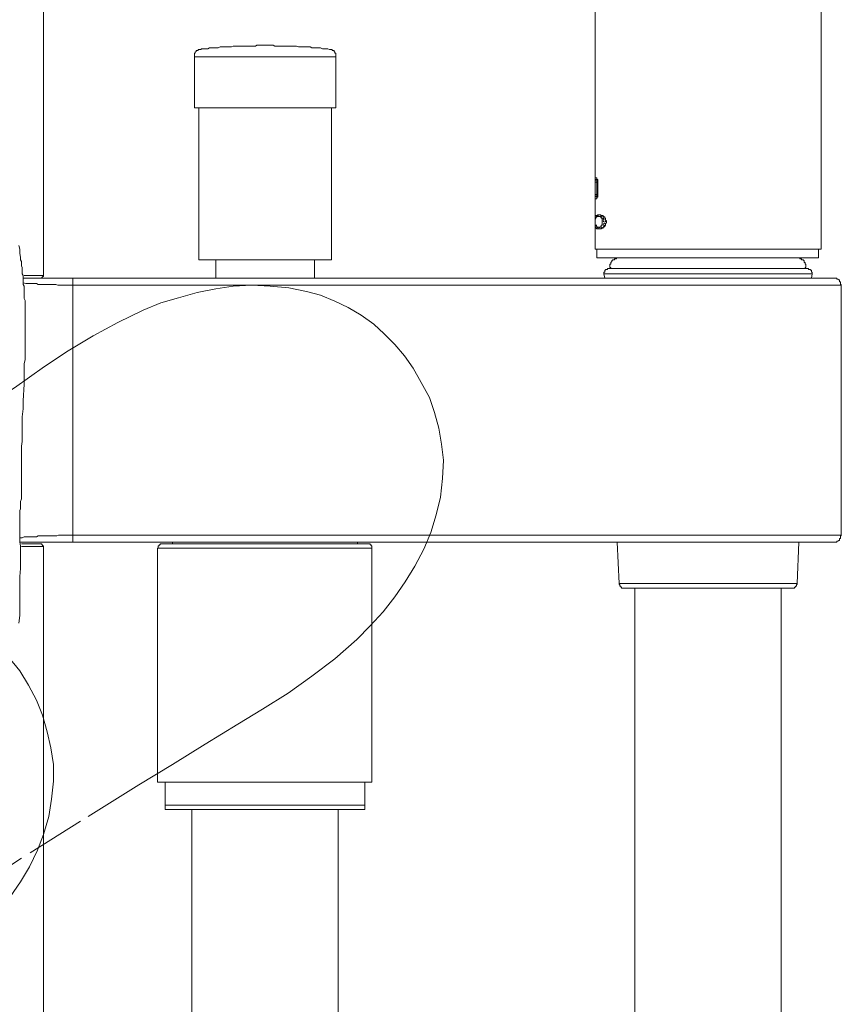
# Model space of a CAD drawing. Units: inches. Extents: x 149.1 to 232.2, y -281.8 to -222.7.
# Drawn here: x 217.4 to 222.3, y -245.8 to -240 of the extents above; entities that cross this region are included whole.
import ezdxf

# ---------------------------------------------------------------- set-up
doc = ezdxf.new("R2010")
doc.units = ezdxf.units.IN
doc.header["$MEASUREMENT"] = 0
for name, pattern in [('AI-Linetype-4', [0.705556, 0.352778, -0.352778]), ('AI-Linetype-5', [0.705556, 0.352778, -0.352778]), ('AI-Linetype-6', [0.705556, 0.352778, -0.352778]), ('AI-Linetype-7', [0.705556, 0.352778, -0.352778])]:
    doc.linetypes.add(name, pattern=pattern)
doc.layers.add('图层 1', color=7, linetype='Continuous')

msp = doc.modelspace()

# ---------------------------------------------------------------- linework, layer by layer
at = {"layer": '图层 1', "lineweight": 9}
for points in [[(220.8444, -235.6304), (220.8444, -241.3424)], [(217.5798, -241.4991), (217.5798, -236.2622)], [(222.1818, -241.3424), (222.1818, -239.8482)], [(219.2727, -240.1614), (219.2631, -240.1562), (219.2576, -240.1562), (219.2466, -240.1562), (219.2355, -240.1562), (219.2314, -240.1562), (219.2204, -240.1514), (219.21, -240.1514), (219.2045, -240.1514), (219.1949, -240.1514), (219.1832, -240.1514), (219.179, -240.1514), (219.168, -240.1514), (219.1584, -240.1452), (219.1529, -240.1452), (219.1432, -240.1452), (219.1322, -240.1452), (219.1274, -240.1452), (219.1163, -240.1452), (219.1053, -240.1452), (219.1005, -240.1452), (219.0895, -240.1452), (219.0784, -240.1407), (219.075, -240.1407), (219.064, -240.1407), (219.0536, -240.1407), (219.0433, -240.1407), (219.0378, -240.1407), (219.0275, -240.1407), (219.0171, -240.1407), (219.0116, -240.1407), (219.0013, -240.1407), (218.9909, -240.1407), (218.9854, -240.1407), (218.9751, -240.1407), (218.9641, -240.1407), (218.9592, -240.1407), (218.9489, -240.1407), (218.9386, -240.1356), (218.9324, -240.1356), (218.9227, -240.1356), (218.9131, -240.1356), (218.9076, -240.1356), (218.8965, -240.1356), (218.8869, -240.1356), (218.8759, -240.1356), (218.8697, -240.1356), (218.86, -240.1356), (218.8497, -240.1356), (218.8435, -240.1356), (218.8345, -240.1407), (218.8242, -240.1407), (218.8187, -240.1407), (218.8083, -240.1407), (218.7973, -240.1407), (218.7918, -240.1407), (218.7822, -240.1407), (218.7718, -240.1407), (218.7663, -240.1407), (218.756, -240.1407), (218.7456, -240.1407), (218.7346, -240.1407), (218.7298, -240.1407), (218.7188, -240.1407), (218.7084, -240.1407), (218.7036, -240.1407), (218.6926, -240.1452), (218.6829, -240.1452), (218.6774, -240.1452), (218.6678, -240.1452), (218.6568, -240.1452), (218.6519, -240.1452), (218.6409, -240.1452), (218.6306, -240.1452), (218.6251, -240.1452), (218.6147, -240.1514), (218.6037, -240.1514), (218.5996, -240.1514), (218.5886, -240.1514), (218.5789, -240.1514), (218.5734, -240.1514), (218.5637, -240.1514), (218.552, -240.1562), (218.5424, -240.1562), (218.5362, -240.1562), (218.5259, -240.1562), (218.5155, -240.1562), (218.5107, -240.1614)], [(218.5107, -240.1614), (218.5052, -240.1614), (218.4997, -240.1614), (218.4948, -240.1614), (218.4948, -240.1669), (218.4893, -240.1669), (218.4831, -240.1669), (218.4831, -240.1717), (218.4783, -240.1766), (218.4783, -240.1821), (218.4735, -240.1821), (218.4735, -240.1872), (218.4735, -240.1924), (218.4735, -240.1983), (218.4735, -240.2031)], [(218.4735, -240.5062), (219.31, -240.5062), (219.31, -240.2031), (218.4735, -240.2031), (218.4735, -240.5062), (218.4735, -240.5062)], [(219.31, -240.2031), (219.31, -240.1983), (219.31, -240.1924), (219.31, -240.1872), (219.31, -240.1821), (219.3044, -240.1821), (219.3044, -240.1766), (219.2996, -240.1717), (219.2996, -240.1669), (219.2941, -240.1669), (219.2886, -240.1669), (219.2886, -240.1614), (219.2838, -240.1614), (219.2783, -240.1614), (219.2727, -240.1614)], [(218.4997, -240.5062), (218.4997, -241.4054), (219.2838, -241.4054), (219.2838, -240.5062)], [(220.8444, -241.0447), (220.8547, -241.0447), (220.8547, -241.0396), (220.8547, -241.034), (220.8602, -241.034), (220.8602, -241.0289), (220.8602, -240.9348), (220.8602, -240.9293), (220.8547, -240.9293), (220.8547, -240.9252), (220.8547, -240.9197), (220.8444, -240.9197)], [(220.8602, -240.9293), (220.8547, -240.9293), (220.8499, -240.9293), (220.8499, -240.9348), (220.8444, -240.9348), (220.8444, -240.9403), (220.8444, -240.9452)], [(220.8444, -240.9452), (220.8547, -240.9452), (220.8602, -240.9452)], [(220.8602, -241.0185), (220.8547, -241.0185), (220.8444, -241.0185), (220.8444, -240.9452)], [(220.8602, -240.9348), (220.8547, -240.9348), (220.8547, -240.9403), (220.8547, -240.9452)], [(220.8547, -240.9452), (220.8547, -241.0185)], [(220.8444, -241.0185), (220.8444, -241.0244), (220.8444, -241.0289), (220.8499, -241.0289), (220.8547, -241.034), (220.8602, -241.034)], [(220.8547, -241.0185), (220.8547, -241.0244), (220.8547, -241.0289), (220.8602, -241.0289)], [(220.8961, -241.1494), (220.8919, -241.1494), (220.8919, -241.1443), (220.8864, -241.1443), (220.8802, -241.1443), (220.8761, -241.1388), (220.8713, -241.1388), (220.8651, -241.1388), (220.8602, -241.1388), (220.8547, -241.1443), (220.8499, -241.1443), (220.8444, -241.1443)], [(220.8651, -241.1443), (220.8651, -241.1388)], [(220.8444, -241.1494), (220.8444, -241.1443)], [(220.8444, -241.186), (220.8444, -241.1915), (220.8444, -241.1963), (220.8444, -241.2011), (220.8499, -241.2011), (220.8499, -241.2066), (220.8547, -241.2066), (220.8547, -241.2118), (220.8602, -241.2118), (220.8651, -241.2118), (220.8713, -241.2118), (220.8761, -241.2118), (220.8802, -241.2066), (220.8802, -241.2011), (220.8864, -241.2011), (220.8864, -241.1963), (220.8864, -241.1915), (220.8864, -241.186), (220.8864, -241.1805), (220.8864, -241.1753), (220.8864, -241.1701), (220.8864, -241.165), (220.8864, -241.1601), (220.8802, -241.1601), (220.8802, -241.1539), (220.8761, -241.1539), (220.8761, -241.1494), (220.8713, -241.1494), (220.8651, -241.1494), (220.8602, -241.1494), (220.8547, -241.1494), (220.8547, -241.1539), (220.8499, -241.1539), (220.8499, -241.1601), (220.8444, -241.165)], [(220.8444, -241.1601), (220.8499, -241.1601)], [(220.8444, -241.165), (220.8444, -241.1701), (220.8444, -241.1753)], [(220.8499, -241.1539), (220.8602, -241.1443)], [(220.8713, -241.1494), (220.8802, -241.1494)], [(220.8761, -241.1443), (220.8864, -241.1443)], [(220.8802, -241.1539), (220.8864, -241.1494)], [(220.8864, -241.1601), (220.8961, -241.1601)], [(220.8919, -241.1539), (220.8961, -241.1494)], [(220.8919, -241.1701), (220.8961, -241.1601)], [(220.8919, -241.1805), (220.8961, -241.1753)], [(220.8919, -241.1963), (220.9023, -241.186)], [(220.8961, -241.2118), (220.9023, -241.2066), (220.9064, -241.2011), (220.9064, -241.1963), (220.9064, -241.1915), (220.9119, -241.186), (220.9119, -241.1805), (220.9119, -241.1753), (220.9064, -241.1701), (220.9064, -241.165), (220.9064, -241.1601), (220.9023, -241.1601), (220.9023, -241.1539), (220.8961, -241.1494)], [(220.9023, -241.1701), (220.9064, -241.165)], [(220.9023, -241.1805), (220.9119, -241.1753)], [(220.9064, -241.1963), (220.9064, -241.1915)], [(220.8444, -241.2011), (220.8547, -241.2011)], [(220.8444, -241.2177), (220.8499, -241.2177), (220.8547, -241.2225), (220.8602, -241.2225), (220.8651, -241.2225), (220.8713, -241.2225), (220.8761, -241.2225), (220.8802, -241.2225), (220.8802, -241.2177), (220.8864, -241.2177), (220.8919, -241.2177), (220.8919, -241.2118), (220.8961, -241.2118)], [(220.8444, -241.2177), (220.8499, -241.2118)], [(220.8547, -241.2177), (220.8602, -241.2118)], [(220.8651, -241.2177), (220.8761, -241.2118)], [(220.8802, -241.2011), (220.8864, -241.2011)], [(220.8802, -241.2225), (220.8864, -241.2118)], [(220.8919, -241.2066), (220.9023, -241.2011)], [(217.451, -242.8217), (217.451, -242.811), (217.451, -242.8062), (217.451, -242.801), (217.451, -242.7955), (217.451, -242.7852), (217.451, -242.78), (217.451, -242.7752), (217.451, -242.7693), (217.451, -242.7645), (217.451, -242.7597), (217.451, -242.7538), (217.451, -242.7387), (217.451, -242.7276), (217.451, -242.7011), (217.451, -242.6801), (217.451, -242.6543), (217.451, -242.6281), (217.451, -242.6074), (217.451, -242.5812), (217.451, -242.555), (217.451, -242.5344), (217.451, -242.5085), (217.4551, -242.4817), (217.4551, -242.461), (217.4551, -242.4348), (217.4551, -242.4083), (217.4551, -242.3876), (217.4551, -242.3614), (217.4551, -242.3359), (217.4606, -242.2884), (217.4606, -242.2412), (217.4661, -242.142), (217.4661, -242.0955), (217.4661, -242.0693), (217.4661, -242.0479), (217.4661, -242.0217), (217.471, -241.9956), (217.471, -241.9749), (217.471, -241.9487), (217.471, -241.9287), (217.471, -241.9022), (217.471, -241.8764), (217.471, -241.8553), (217.471, -241.8288), (217.471, -241.8026), (217.471, -241.7813), (217.471, -241.7558), (217.471, -241.7293), (217.471, -241.7196), (217.471, -241.7089), (217.471, -241.6931), (217.471, -241.6824), (217.471, -241.6724), (217.471, -241.6562), (217.471, -241.6459), (217.4661, -241.6352), (217.4661, -241.62), (217.4661, -241.609), (217.4661, -241.599), (217.4661, -241.5828), (217.4661, -241.5725), (217.4661, -241.5615), (217.4606, -241.5515), (217.4606, -241.5356), (217.4606, -241.5253), (217.4606, -241.5146), (217.4606, -241.4991), (217.4551, -241.4888), (217.4551, -241.4788), (217.4551, -241.463), (217.4551, -241.4523), (217.451, -241.4416), (217.451, -241.4261), (217.451, -241.4158), (217.4448, -241.4054), (217.4448, -241.3899), (217.44, -241.3686), (217.44, -241.3424), (217.4344, -241.3217)], [(220.8444, -241.3424), (222.1818, -241.3424)], [(220.8547, -241.3424), (220.8547, -241.3947)], [(222.1659, -241.3947), (222.1659, -241.3424)], [(218.5996, -241.4054), (218.5996, -241.5146)], [(219.1832, -241.5146), (219.1832, -241.4054)], [(221.5121, -241.3947), (220.8547, -241.3947)], [(220.9808, -241.3947), (220.9753, -241.3947), (220.9705, -241.3947), (220.9705, -241.4006), (220.965, -241.4006), (220.9595, -241.4006), (220.9595, -241.4054), (220.9553, -241.4054), (220.9478, -241.4054), (220.9478, -241.4099), (220.9436, -241.4099), (220.9436, -241.4158), (220.9381, -241.4209), (220.9381, -241.4261), (220.9381, -241.4313), (220.9326, -241.4313), (220.9326, -241.4368), (220.9326, -241.4416), (220.9326, -241.4471), (220.9326, -241.4523), (220.9381, -241.4523), (220.9381, -241.4571)], [(220.9753, -241.3947), (220.9808, -241.3947)], [(222.1659, -241.3947), (221.5121, -241.3947)], [(222.0881, -241.4571), (222.0881, -241.4523), (222.0922, -241.4523), (222.0922, -241.4471), (222.0922, -241.4416), (222.0922, -241.4368), (222.0922, -241.4313), (222.0881, -241.4313), (222.0881, -241.4261), (222.0881, -241.4209), (222.0826, -241.4209), (222.0826, -241.4158), (222.0826, -241.4099), (222.0777, -241.4099), (222.0777, -241.4054), (222.0715, -241.4054), (222.0667, -241.4054), (222.0667, -241.4006), (222.0612, -241.4006), (222.0557, -241.4006), (222.0557, -241.3947), (222.0509, -241.3947), (222.0454, -241.3947)], [(222.0454, -241.3947), (222.0509, -241.3947)], [(220.9229, -241.4571), (220.9174, -241.4571), (220.9174, -241.463), (220.9119, -241.463), (220.9064, -241.463), (220.9064, -241.4678), (220.9023, -241.4678), (220.9023, -241.4736), (220.9023, -241.4788), (220.8961, -241.4788), (220.8961, -241.4836), (220.8961, -241.4888)], [(220.8961, -241.4888), (220.9023, -241.5146)], [(222.1294, -241.4888), (220.8961, -241.4888)], [(220.9229, -241.4571), (222.1039, -241.4571)], [(222.1294, -241.4888), (222.1294, -241.4836), (222.1294, -241.4788), (222.1246, -241.4788), (222.1246, -241.4736), (222.1246, -241.4678), (222.1191, -241.4678), (222.1191, -241.463), (222.1136, -241.463), (222.1081, -241.463), (222.1081, -241.4571), (222.1039, -241.4571)], [(222.1246, -241.5146), (222.1294, -241.4888)], [(217.4448, -243.077), (217.7535, -243.077), (217.7535, -243.036), (217.7535, -241.5567), (217.7535, -241.5146), (217.4606, -241.5146)], [(217.7535, -241.5567), (217.7438, -241.5567), (217.7266, -241.5567), (217.7169, -241.5567), (217.7011, -241.5567), (217.6908, -241.5567), (217.6749, -241.5567), (217.6646, -241.5567), (217.6542, -241.5515), (217.6398, -241.5515), (217.6281, -241.5515), (217.6122, -241.5515), (217.6012, -241.5515), (217.586, -241.5515), (217.575, -241.5515), (217.5654, -241.5515), (217.5488, -241.5515), (217.5392, -241.5467), (217.5233, -241.5467), (217.5137, -241.5467), (217.4971, -241.5467), (217.4868, -241.5467), (217.4765, -241.5467), (217.4606, -241.5412)], [(217.4661, -241.4991), (217.5798, -241.4991)], [(217.5654, -241.5146), (217.4661, -241.5146)], [(217.5654, -241.5146), (217.5702, -241.5146), (217.5702, -241.5095), (217.575, -241.5095), (217.575, -241.5046), (217.5798, -241.5046), (217.5798, -241.4991)], [(217.7535, -241.5146), (222.0922, -241.5146)], [(222.0922, -241.5146), (222.2603, -241.5146)], [(222.2603, -241.5146), (222.2645, -241.5146), (222.2707, -241.5146), (222.2755, -241.5146), (222.2755, -241.5201), (222.2803, -241.5201), (222.2865, -241.5253), (222.2907, -241.5253), (222.2907, -241.5305), (222.2907, -241.5356), (222.2969, -241.5356), (222.2969, -241.5412), (222.2969, -241.5467), (222.2969, -241.5515), (222.3017, -241.5515), (222.3017, -241.5567)], [(222.0922, -241.5567), (217.7535, -241.5567)], [(222.3017, -241.5567), (222.0922, -241.5567)], [(222.3017, -241.5567), (222.3017, -243.036)], [(217.4344, -243.5583), (217.44, -243.5114), (217.44, -243.4646), (217.44, -243.3757), (217.44, -243.3281), (217.44, -243.2813), (217.4448, -243.2337), (217.4448, -243.2141), (217.4448, -243.1927), (217.4448, -243.1669), (217.4448, -243.1455), (217.4448, -243.1197), (217.4448, -243.0987), (217.44, -243.077), (217.44, -243.0515), (217.44, -243.0043), (217.44, -242.984), (217.44, -242.9626), (217.44, -242.9468), (217.44, -242.9364), (217.44, -242.9261), (217.44, -242.9154), (217.44, -242.9054), (217.44, -242.8896), (217.4448, -242.8796), (217.4448, -242.8689), (217.4448, -242.8582), (217.4448, -242.8479), (217.4448, -242.8375), (217.451, -242.8217)], [(217.4448, -243.0515), (217.4551, -243.0515), (217.4661, -243.047), (217.4765, -243.047), (217.4868, -243.047), (217.4971, -243.047), (217.5082, -243.047), (217.5185, -243.047), (217.5288, -243.047), (217.5392, -243.047), (217.5488, -243.0408), (217.5598, -243.0408), (217.5702, -243.0408), (217.5798, -243.0408), (217.5909, -243.0408), (217.6012, -243.0408), (217.6122, -243.0408), (217.6232, -243.0408), (217.6329, -243.0408), (217.6439, -243.0408), (217.6591, -243.0408), (217.6701, -243.036), (217.679, -243.036), (217.6908, -243.036), (217.7011, -243.036), (217.7121, -243.036), (217.7218, -243.036), (217.7314, -243.036), (217.7438, -243.036), (217.7535, -243.036)], [(217.7535, -243.036), (222.0922, -243.036)], [(222.0922, -243.036), (222.3017, -243.036)], [(222.2603, -243.077), (222.2645, -243.077), (222.2707, -243.077), (222.2755, -243.077), (222.2755, -243.0725), (222.2803, -243.0725), (222.2865, -243.067), (222.2907, -243.067), (222.2907, -243.0618), (222.2907, -243.057), (222.2969, -243.057), (222.2969, -243.0515), (222.2969, -243.047), (222.2969, -243.0408), (222.3017, -243.0408), (222.3017, -243.036)], [(217.451, -243.088), (217.5654, -243.088)], [(217.5798, -243.1042), (217.451, -243.1042)], [(217.5798, -243.1042), (217.5798, -243.0987), (217.575, -243.0987), (217.575, -243.0935), (217.5702, -243.0935), (217.5702, -243.088), (217.5654, -243.088)], [(217.5798, -247.2376), (217.5798, -243.1042)], [(222.0922, -243.077), (217.7535, -243.077)], [(218.2861, -243.088), (218.2812, -243.088), (218.275, -243.088), (218.2709, -243.088), (218.2709, -243.0935), (218.2654, -243.0935), (218.2654, -243.0987), (218.2599, -243.0987), (218.2599, -243.1042), (218.2599, -243.1087), (218.2599, -243.1142), (218.2551, -243.1142)], [(219.5242, -243.1142), (218.8917, -243.1142), (218.2551, -243.1142), (218.2551, -244.4998), (218.3012, -244.4998), (219.4822, -244.4998), (219.5242, -244.4998), (219.5242, -243.1142), (219.5242, -243.1142)], [(218.2861, -243.088), (218.8917, -243.088), (219.4967, -243.088)], [(218.344, -243.077), (218.344, -243.088)], [(219.4395, -243.088), (219.4395, -243.077)], [(219.5242, -243.1142), (219.5242, -243.1087), (219.5242, -243.1042), (219.5242, -243.0987), (219.5187, -243.0987), (219.5187, -243.0935), (219.5139, -243.0935), (219.5139, -243.088), (219.5091, -243.088), (219.5029, -243.088), (219.4967, -243.088)], [(220.9753, -243.077), (220.9863, -243.3233)], [(222.0405, -243.3233), (222.0509, -243.077)], [(222.2603, -243.077), (222.0922, -243.077)], [(220.9863, -243.3233), (220.9863, -243.3281), (220.9912, -243.3281), (220.9912, -243.3333), (220.9912, -243.3392), (220.9967, -243.3392), (220.9967, -243.344), (221.0008, -243.344), (221.0008, -243.3495), (221.0077, -243.3495), (221.0118, -243.3495)], [(220.9863, -243.3233), (222.0405, -243.3233)], [(221.5121, -243.3495), (221.0118, -243.3495)], [(221.08, -243.3495), (221.08, -254.3772)], [(222.0144, -243.3495), (221.5121, -243.3495)], [(221.9468, -254.3772), (221.9468, -243.3495)], [(222.0144, -243.3495), (222.0199, -243.3495), (222.024, -243.3495), (222.024, -243.344), (222.0302, -243.344), (222.0302, -243.3392), (222.0357, -243.3392), (222.0357, -243.3333), (222.0357, -243.3281), (222.0405, -243.3281), (222.0405, -243.3233)], [(218.3012, -244.6349), (219.4822, -244.6349), (219.4822, -244.661), (218.3012, -244.661), (218.3012, -244.6349), (218.3012, -244.4998)], [(219.4822, -244.4998), (219.4822, -244.6349)], [(218.4576, -244.661), (218.4576, -259.6296)], [(219.3251, -259.6296), (219.3251, -244.661)]]:
    msp.add_lwpolyline(points, dxfattribs=at)
at = {"layer": '图层 1', "linetype": 'AI-Linetype-5', "lineweight": 9}
msp.add_lwpolyline([(218.171, -241.7038), (218.275, -241.661), (218.3791, -241.6304), (218.4893, -241.599), (218.5996, -241.577), (218.7036, -241.5615), (218.8132, -241.5567), (218.9227, -241.5615), (219.033, -241.5725), (219.1377, -241.5935), (219.2204, -241.6142), (219.3044, -241.6507), (219.383, -241.6876), (219.4609, -241.7344), (219.5346, -241.7868), (219.5966, -241.8443), (219.6593, -241.9074), (219.7165, -241.9749), (219.7688, -242.0479), (219.8157, -242.1316), (219.8639, -242.2209), (219.8942, -242.3091), (219.9204, -242.4035), (219.9356, -242.4972), (219.9466, -242.5923), (219.9418, -242.7011), (219.9308, -242.811), (219.9046, -242.9154), (219.8736, -243.0208), (219.8315, -243.1197), (219.7785, -243.2193), (219.7213, -243.313), (219.6593, -243.4012), (219.5911, -243.4904), (219.5139, -243.5741), (219.4347, -243.6533)], dxfattribs=at)
at = {"layer": '图层 1', "linetype": 'AI-Linetype-6', "lineweight": 9}
msp.add_lwpolyline([(215.5913, -243.3757), (215.9882, -243.1197), (216.3334, -242.8947), (216.6, -242.7118), (216.8598, -242.5344), (217.0431, -242.4083), (217.2257, -242.2832), (217.4096, -242.163), (217.586, -242.0376), (217.7266, -241.9439), (217.8734, -241.8553), (218.0194, -241.7765), (218.171, -241.7038)], dxfattribs=at)
at = {"layer": '图层 1', "linetype": 'AI-Linetype-4', "lineweight": 9}
msp.add_lwpolyline([(219.4347, -243.6533), (219.3044, -243.7677), (219.168, -243.8721), (219.0275, -243.9717), (218.8759, -244.0657), (218.7298, -244.1546), (218.5362, -244.2742), (218.344, -244.3947), (218.1441, -244.515), (217.7996, -244.7296), (217.451, -244.949), (216.8598, -245.3301)], dxfattribs=at)
at = {"layer": '图层 1', "linetype": 'AI-Linetype-7', "lineweight": 9}
msp.add_lwpolyline([(217.3773, -243.7622), (217.44, -243.8404), (217.4916, -243.9248), (217.5392, -244.013), (217.575, -244.1026), (217.6012, -244.2011), (217.6232, -244.2952), (217.6398, -244.3947), (217.6398, -244.4939), (217.6281, -244.5987), (217.6122, -244.7031), (217.5798, -244.8081), (217.5447, -244.9018), (217.4971, -245.0007), (217.4448, -245.0899), (217.3828, -245.1785)], dxfattribs=at)

doc.saveas('drawing.dxf')
